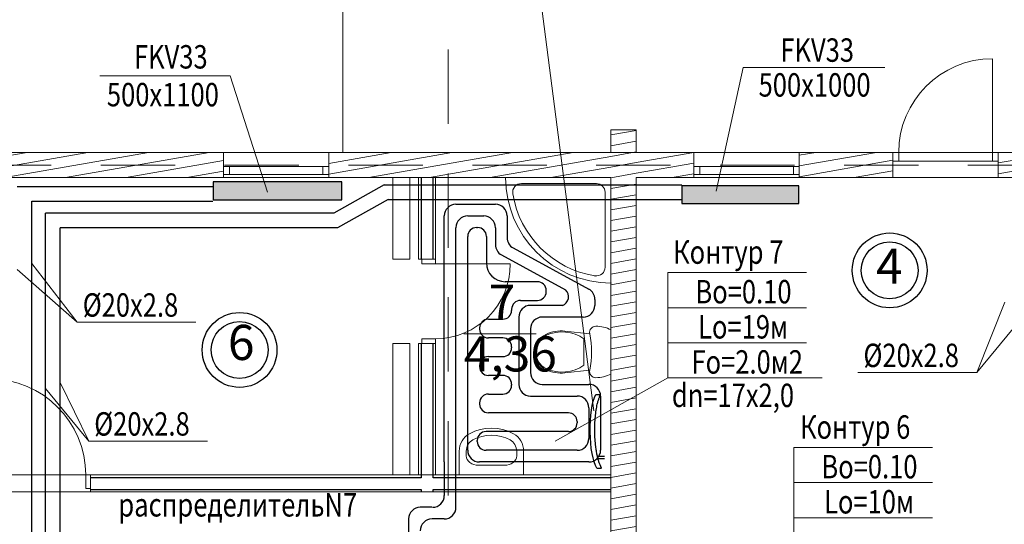
# Model space of a CAD drawing. Units: millimetres. Extents: x -100 to 424842, y -264756 to 39227.
# Drawn here: x 303157 to 311568, y -115402 to -111091 of the extents above; entities that cross this region are included whole.
import ezdxf
from ezdxf.enums import TextEntityAlignment as Align

# ---------------------------------------------------------------- set-up
doc = ezdxf.new("R2010")
doc.units = ezdxf.units.MM
doc.header["$MEASUREMENT"] = 0
doc.linetypes.add('Разомкнутая', pattern=[1058.333302, 634.99999, -423.333311])
for name, color, linetype in [('1', 7, 'Continuous'), ('Podstep13', 20, 'Continuous'), ('Выноски ОВ', 7, 'Continuous'), ('Интерьер - Мебель', 7, 'Continuous')]:
    doc.layers.add(name, color=color, linetype=linetype)
for name, color, linetype, lineweight in [('Выноски', 7, 'Continuous', 18), ('Зоны_Ном._пера__1', 7, 'Continuous', 13), ('Интерьер - Мебель_Ном._пера__75', 6, 'Continuous', 20), ('Интерьер- Перегородка_Ном._пера__101', 252, 'Continuous', 13), ('Интерьер- Перегородка_Ном._пера__161', 28, 'Continuous', 15), ('Интерьер- Перегородка_Ном._пера__23', 30, 'Continuous', 20), ('Интерьер- Перегородка_Ном._пера__3', 30, 'Continuous', 18), ('Интерьер- Перегородка_Ном._пера__47', 7, 'Continuous', 25), ('М1 - Конструктивный - Несущий_Ном._пера__101', 252, 'Continuous', 13), ('М1 - Конструктивный - Несущий_Ном._пера__161', 28, 'Continuous', 15), ('М1 - Конструктивный - Несущий_Ном._пера__23', 30, 'Continuous', 20), ('М1 - Конструктивный - Несущий_Ном._пера__3', 30, 'Continuous', 18), ('М1 - Конструктивный - Полы и Межэтажные перекрытия_Ном._пера__181', 252, 'Continuous', 15), ('М1 - Конструктивный - Сетка_Ном._пера__2', 8, 'Continuous', 15), ('М1 - Полы веранды_Ном._пера__181', 252, 'Continuous', 15), ('ОВ', 10, 'Continuous', 50), ('размеры', 7, 'Continuous', 9)]:
    doc.layers.add(name, color=color, linetype=linetype, lineweight=lineweight)
doc.styles.add('200', font='simplex.shx', dxfattribs={"width": 0.8, "oblique": 10, "height": 200})
pattern_1 = [(0, (302616.036, -128232.786), (0, 75), [0, -75])]
pattern_2 = [(10, (302616.04, -128232.79), (-15.62834, 88.6327), [])]

# ---------------------------------------------------------------- blocks, each defined once
blk = doc.blocks.new('Умывальник 01 14[30]', base_point=(4570.9, 13253))
at = {"layer": 'Интерьер - Мебель_Ном._пера__75', "linetype": 'Continuous'}
for p, q in [((4295.9, 13253), (4295.9, 13456.6)), ((4355.7, 13415.9), (4355.7, 13456.6)), ((4786.2, 13415.9), (4786.2, 13456.6)), ((4845.9, 13253), (4845.9, 13456.6)), ((4462, 13335), (4462, 13335.1)), ((4679.9, 13335.1), (4462, 13335.1)), ((4845.9, 13253), (4295.9, 13253))]:
    blk.add_line(p, q, dxfattribs=at)
for centre, major_axis, ratio, start_param, end_param in [((4570.9, 13253), (0, -400), 0.986413, 2.644618, 3.638567), ((4462, 13456.6), (0, -168.3), 0.986413, 3.638567, 4.712389), ((4462, 13456.6), (0, -107.7), 0.986413, 3.638567, 4.712389), ((4570.9, 13253), (0, -339.4), 0.986413, 2.644618, 3.638567), ((4679.9, 13456.6), (0, -107.7), 0.986413, 1.570796, 2.644618), ((4679.9, 13456.6), (0, -168.3), 0.986413, 1.570796, 2.644618), ((4462, 13415.9), (106.3, 0), 0.760897, 3.141593, 4.712389), ((4679.9, 13415.9), (106.3, 0), 0.760897, 4.712389, 6.283185)]:
    blk.add_ellipse(centre, major_axis=major_axis, ratio=ratio, start_param=start_param, end_param=end_param, dxfattribs=at)
blk = doc.blocks.new('Унитаз Компакт 2 14[29]', base_point=(4942, 14083))
at = {"layer": 'Интерьер - Мебель_Ном._пера__75', "linetype": 'Continuous'}
for p, q in [((5410.6, 14459.3), (5199, 14482.1)), ((5592, 14491.9), (5592, 14114.1)), ((5361.3, 14415.5), (5361.3, 14190.5)), ((5410.6, 14146.8), (5199, 14124))]:
    blk.add_line(p, q, dxfattribs=at)
for centre, major_axis, start_param, end_param in [((5167.1, 14183.9), (0, -299.9), 3.034838, 3.601943), ((5173.7, 14147.1), (0, -327.9), 2.52997, 3.570063), ((5462.5, 14469.9), (0, -53.1), 3.141628, 4.912784), ((5462.5, 14235.7), (0, -287.3), 2.672126, 3.141601), ((5108.3, 14303), (0, -166.9), 3.601919, 5.822862), ((5108.3, 14303), (0, -158.9), 3.60197, 5.822788), ((4644.2, 14303), (0, -785), 1.370371, 1.771218), ((5167.1, 14422.2), (0, -299.9), 5.822835, 6.38994), ((5173.7, 14458.9), (0, -327.9), 5.854715, 6.894808), ((5462.5, 14136.2), (0, -53.1), 4.511994, 6.28315), ((5462.5, 14370.4), (0, -287.3), 6.283177, 6.752652)]:
    blk.add_ellipse(centre, major_axis=major_axis, ratio=0.9963, start_param=start_param, end_param=end_param, dxfattribs=at)
blk = doc.blocks.new('Поддон душа угловой 2 14[8]', base_point=(5592, 15792))
at = {"layer": 'Интерьер - Мебель_Ном._пера__75', "linetype": 'Continuous'}
for p, q in [((5592, 15792), (4692, 15792)), ((5467, 15742), (4827.1, 15742)), ((5592, 14892), (5592, 15792)), ((4753.1, 15654.9), (4753.1, 15654.9)), ((5542, 15027.1), (5542, 15667)), ((5542, 15027.1), (5542, 15027.1))]:
    blk.add_line(p, q, dxfattribs=at)
for centre, radius, start, end in [((5592, 15792), 900, 180, 270), ((4827.1, 15667), 75, 90, 189.2818), ((5467, 15667), 75, 0, 90), ((5592, 15792), 850, 189.2818, 260.7182), ((5467, 15027.1), 75, 260.7182, 0)]:
    blk.add_arc(centre, radius, start, end, dxfattribs=at)
for p in [(5454.9, 14953.1), (5592, 14892)]:
    blk.add_point(p, dxfattribs=at)
blk = doc.blocks.new('pl')
at = {"layer": 'Выноски', "linetype": 'Continuous', "lineweight": -2}
h = blk.add_hatch(color=256, dxfattribs=at)
edge = h.paths.add_edge_path()
edge.add_arc((-266, -65), 46.1, 630, 990, ccw=False)
h = blk.add_hatch(color=256, dxfattribs=at)
edge = h.paths.add_edge_path()
edge.add_arc((263, -62), 46.1, 630, 990, ccw=False)
at = {"layer": 'Выноски', "color": 7, "linetype": 'Continuous', "lineweight": -2}
for p, q in [((-393, -21), (-393, -70)), ((-288, -33), (-288, -102)), ((-266, -28), (-266, -102)), ((395, -10), (395, -59))]:
    blk.add_line(p, q, dxfattribs=at)
at = {"layer": 'Выноски', "color": 7, "linetype": 'Continuous', "lineweight": -2, "extrusion": (0, 0, -1)}
blk.add_ellipse((6, -67), major_axis=(440, 3), ratio=0.264709, start_param=3.580196, end_param=5.79607, dxfattribs=at)
at = {"layer": 'Выноски', "color": 7, "linetype": 'Continuous', "lineweight": -2}
blk.add_open_spline([(-393, -70), (-365, -61), (-361, -59), (-353, -55), (-348, -53), (-338, -49), (-332, -47), (-316, -41), (-305, -38), (-280, -31), (-267, -28), (-239, -22), (-224, -19), (-193, -14), (-177, -12), (-136, -7), (-110, -5), (-57, -1), (-30, 0), (24, 0), (51, 0), (104, -2), (130, -4), (181, -8), (205, -11), (250, -18), (271, -22), (304, -30), (316, -33), (338, -40), (348, -43), (363, -49), (368, -52), (395, -59)], degree=3, knots=[3.580196, 3.580196, 3.580196, 3.580196, 3.653744, 3.653744, 3.727292, 3.727292, 3.800841, 3.800841, 3.928747, 3.928747, 4.056653, 4.056653, 4.184559, 4.184559, 4.312465, 4.312465, 4.502081, 4.502081, 4.691696, 4.691696, 4.881312, 4.881312, 5.070927, 5.070927, 5.260543, 5.260543, 5.450158, 5.450158, 5.578271, 5.578271, 5.706383, 5.706383, 5.79607, 5.79607, 5.79607, 5.79607], dxfattribs=at)

msp = doc.modelspace()

# ---------------------------------------------------------------- hatches: boundary and pattern name
for points in [[(304808.3, -112630.2), (305908.3, -112630.2), (305908.3, -112475.2), (304808.3, -112475.2)], [(308811.9, -112661.5), (309811.9, -112661.5), (309811.9, -112511.5), (308811.9, -112511.5)]]:
    msp.add_hatch(color=256).paths.add_polyline_path(points)
at = {"layer": 'Интерьер- Перегородка_Ном._пера__161', "linetype": 'Continuous'}
h = msp.add_hatch(dxfattribs=at)
h.set_pattern_fill('ГИПС', color=256, style=0, pattern_type=2)
h.set_pattern_definition(pattern_1)
h.paths.add_polyline_path([(306562.8, -115104.8), (303760.4, -115104.8), (303760.4, -115124.8), (306562.8, -115124.8)])
h = msp.add_hatch(dxfattribs=at)
h.set_pattern_fill('ГИПС', color=256, style=0, pattern_type=2)
h.set_pattern_definition(pattern_1)
h.paths.add_polyline_path([(306707.8, -115124.8), (308208, -115124.8), (308208, -115104.8), (306707.8, -115104.8)])
at = {"layer": 'М1 - Конструктивный - Несущий_Ном._пера__161', "linetype": 'Continuous'}
h = msp.add_hatch(dxfattribs=at)
h.set_pattern_fill('ДЕРЕВО', color=256, style=0, pattern_type=2)
h.set_pattern_definition(pattern_2)
h.paths.add_polyline_path([(308208, -112032.8), (308208, -116724.8), (308424, -116724.8), (308424, -112032.8)])
h = msp.add_hatch(dxfattribs=at)
h.set_pattern_fill('ДЕРЕВО', color=256, style=0, pattern_type=2)
h.set_pattern_definition(pattern_2)
h.paths.add_polyline_path([(302724, -112224.8), (302724, -112440.8), (304897.7, -112440.8), (304897.7, -112414.8), (304897.7, -112344.8), (304897.7, -112224.8)])
h = msp.add_hatch(dxfattribs=at)
h.set_pattern_fill('ДЕРЕВО', color=256, style=0, pattern_type=2)
h.set_pattern_definition(pattern_2)
h.paths.add_polyline_path([(308208, -112224.8), (305797.7, -112224.8), (305797.7, -112344.8), (305797.7, -112414.8), (305797.7, -112440.8), (308208, -112440.8)])
h = msp.add_hatch(dxfattribs=at)
h.set_pattern_fill('ДЕРЕВО', color=256, style=0, pattern_type=2)
h.set_pattern_definition(pattern_2)
h.paths.add_polyline_path([(308424, -112224.8), (308424, -112440.8), (308916, -112440.8), (308916, -112414.8), (308916, -112344.8), (308916, -112224.8)])
h = msp.add_hatch(dxfattribs=at)
h.set_pattern_fill('ДЕРЕВО', color=256, style=0, pattern_type=2)
h.set_pattern_definition(pattern_2)
h.paths.add_polyline_path([(309816, -112224.8), (309816, -112344.8), (309816, -112414.8), (309816, -112440.8), (310616, -112440.8), (310616, -112299.8), (310616, -112224.8)])
h = msp.add_hatch(dxfattribs=at)
h.set_pattern_fill('ДЕРЕВО', color=256, style=0, pattern_type=2)
h.set_pattern_definition(pattern_2)
h.paths.add_polyline_path([(311808, -112224.8), (311516, -112224.8), (311516, -112299.8), (311516, -112440.8), (311808, -112440.8)])

# ---------------------------------------------------------------- linework, layer by layer
at = {"color": 5}
for p, q in [((303136, -112516.2), (304808.3, -112516.2)), ((306271.5, -112501), (305839.4, -112743.1)), ((306271.5, -112501), (308811.9, -112501)), ((305839.4, -112743.1), (303377.5, -112743.1)), ((303377.5, -116540.9), (303377.5, -112743.1)), ((303502.5, -112743.6), (303503, -112743.1)), ((303502.5, -112924.2), (303502.8, -112923.3))]:
    msp.add_line(p, q, dxfattribs=at)
msp.add_line((307076.4, -114669.6), (307075.9, -114669.1))
for points in [[(304808.3, -112630.2), (305908.3, -112630.2), (305908.3, -112475.2), (304808.3, -112475.2)], [(308811.9, -112661.5), (309811.9, -112661.5), (309811.9, -112511.5), (308811.9, -112511.5)]]:
    msp.add_lwpolyline(points, close=True)
at = {"layer": '1'}
for centre, radius in [((310588.7, -113233), 319.6), ((310588.7, -113233), 243), ((305034.9, -113912.7), 319.6), ((305034.9, -113912.7), 243)]:
    msp.add_circle(centre, radius, dxfattribs=at)
at = {"layer": 'Podstep13', "color": 240, "lineweight": 30}
for p, q in [((306883.9, -112668), (307220.5, -112668)), ((306783.9, -114869.6), (306783.9, -112768)), ((306983.9, -112768), (307120.5, -112768)), ((307320.5, -112768), (307320.5, -112953.6)), ((306883.9, -115256.5), (306883.9, -112868)), ((307058.9, -112867.5), (307068.9, -112867.5)), ((307220.5, -112868), (307220.5, -113013)), ((306983.9, -114769.6), (306983.9, -112942.5)), ((307143.9, -112942.5), (307143.9, -113177.2)), ((307372.7, -113041.4), (308018.5, -113393.1)), ((307272.7, -113100.8), (307820.7, -113399.3)), ((307579.5, -113329.6), (307303.9, -113329.6)), ((307654.5, -113414.6), (307654.5, -113404.6)), ((307434.5, -113489.6), (307579.5, -113489.6)), ((307792.5, -113531.8), (307520.8, -113531.8)), ((308070.6, -113480.9), (308070.6, -113531.8)), ((307359.5, -113564.6), (307359.5, -113574.6)), ((307420.8, -113631.8), (307420.8, -114206.2)), ((307970.6, -113631.8), (307620.8, -113631.8)), ((307160.5, -113649.6), (307284.5, -113649.6)), ((307085.5, -113724.6), (307085.5, -113734.6)), ((307520.8, -113731.8), (307520.8, -114106.2)), ((307284.5, -113809.6), (307160.5, -113809.6)), ((307359.5, -113884.6), (307359.5, -113894.6)), ((307160.5, -113969.6), (307284.5, -113969.6)), ((307085.5, -114044.6), (307085.5, -114054.6)), ((307284.5, -114129.6), (307160.5, -114129.6)), ((307359.5, -114204.6), (307359.5, -114214.6)), ((307620.8, -114206.2), (308019.1, -114206.2)), ((307160.5, -114289.6), (307284.5, -114289.6)), ((307520.8, -114306.2), (307919.1, -114306.2)), ((308119.1, -114306.2), (308119.1, -114769.6)), ((307085.5, -114364.6), (307085.5, -114374.6)), ((307844.1, -114449.6), (307160.5, -114449.6)), ((308019.1, -114406.2), (308019.1, -114669.6)), ((307919.1, -114524.6), (307919.1, -114534.6)), ((307844.1, -114609.6), (307140.4, -114609.6)), ((307065.4, -114694.6), (307065.4, -114684.6)), ((307919.1, -114769.6), (307140.4, -114769.6)), ((306783.9, -114869.6), (306783.9, -115156.5)), ((308019.1, -114869.6), (307083.9, -114869.6)), ((306677.4, -115256.5), (306579, -115256.5)), ((306479, -115356.5), (306479, -116547.1)), ((306783.9, -115356.5), (306679, -115356.5))]:
    msp.add_line(p, q, dxfattribs=at)
for centre, radius, start, end in [((306883.9, -112768), 100, 90, 180), ((307220.5, -112768), 100, 0, 90), ((306983.9, -112868), 100, 90, 180), ((307120.5, -112868), 100, 0, 90), ((307058.9, -112942.5), 75, 90, 180), ((307068.9, -112942.5), 75, 0, 90), ((307420.5, -112953.6), 100, 180, 241.42848), ((307320.5, -113013), 100, 180, 241.42848), ((307303.9, -113169.6), 160, 180, 270), ((307579.5, -113404.6), 75, 0, 90), ((307579.5, -113414.6), 75, 270, 0), ((307768, -113457.3), 78.4, 288.19641, 47.74173), ((307970.6, -113480.9), 100, 0, 61.42848), ((307434.5, -113564.6), 75, 90, 180), ((307520.8, -113631.8), 100, 90, 180), ((307970.6, -113531.8), 100, 270, 0), ((307284.5, -113574.6), 75, 270, 0), ((307620.8, -113731.8), 100, 90, 180), ((307160.5, -113724.6), 75, 90, 180), ((307160.5, -113734.6), 75, 180, 270), ((307284.5, -113884.6), 75, 0, 90), ((307160.5, -114044.6), 75, 90, 180), ((307284.5, -113894.6), 75, 270, 0), ((307160.5, -114054.6), 75, 180, 270), ((307284.5, -114204.6), 75, 0, 90), ((307620.8, -114106.2), 100, 180, 270), ((307284.5, -114214.6), 75, 270, 0), ((307520.8, -114206.2), 100, 180, 270), ((308019.1, -114306.2), 100, 0, 90), ((307160.5, -114364.6), 75, 90, 180), ((307919.1, -114406.2), 100, 0, 90), ((307160.5, -114374.6), 75, 180, 270), ((307844.1, -114524.6), 75, 0, 90), ((307844.1, -114534.6), 75, 270, 0), ((307140.4, -114684.6), 75, 90, 180), ((307140.4, -114694.6), 75, 180, 270), ((307919.1, -114669.6), 100, 270, 0), ((307083.9, -114769.6), 100, 180, 270), ((308019.1, -114769.6), 100, 270, 0), ((306683.9, -115156.5), 100, 270, 0), ((306579, -115356.5), 100, 90, 180), ((306783.9, -115256.5), 100, 270, 0), ((306679, -115456.5), 100, 90, 180)]:
    msp.add_arc(centre, radius, start, end, dxfattribs=at)
at = {"layer": 'Выноски', "color": 0}
msp.add_line((308061.5, -114432.5), (307552, -110483.5), dxfattribs=at)
at = {"layer": 'Выноски ОВ', "lineweight": 13}
for p, q in [((303648.3, -113676), (303261, -113173.5)), ((303648.3, -113676), (303136, -113225)), ((308693.8, -113251.5), (309877.2, -113251.5)), ((308693.8, -114151.5), (308693.8, -113251.5)), ((308693.8, -113551.5), (309877.2, -113551.5)), ((311332.2, -114106.5), (311572, -113504.5)), ((304662.7, -113676), (303648.3, -113676)), ((311332.2, -114106.5), (311697, -113662.5)), ((308693.8, -113851.5), (309877.2, -113851.5)), ((311332.2, -114106.5), (310317.8, -114106.5)), ((303746.3, -114692), (303502.5, -114189.5)), ((308693.8, -114151.5), (307731, -114692.5)), ((308693.8, -114151.5), (310013.1, -114151.5)), ((303746.3, -114692), (303377.5, -114241)), ((304760.7, -114692), (303746.3, -114692)), ((309770, -114746), (310953.3, -114746)), ((309770, -115646), (309770, -114746)), ((309770, -115046), (310953.3, -115046)), ((309770, -115346), (310953.3, -115346))]:
    msp.add_line(p, q, dxfattribs=at)
at = {"layer": 'Зоны_Ном._пера__1', "linetype": 'Continuous'}
msp.add_line((306950.5, -113775.5), (307568, -113775.5), dxfattribs=at)
at = {"layer": 'Интерьер- Перегородка_Ном._пера__101', "linetype": 'Continuous'}
for p, q in [((306562.8, -113137.2), (306562.8, -113100.2)), ((306562.8, -113137.2), (306562.8, -113100.2)), ((306707.8, -113137.2), (306707.8, -113100.2)), ((306707.8, -113137.2), (306707.8, -113100.2)), ((306587.8, -113137.2), (306562.8, -113137.2)), ((306587.8, -113137.2), (306562.8, -113137.2)), ((306592.8, -113137.2), (306587.8, -113137.2)), ((306592.8, -113137.2), (306587.8, -113137.2)), ((306687.8, -113137.2), (306592.8, -113137.2)), ((306687.8, -113137.2), (306592.8, -113137.2)), ((306707.8, -113137.2), (306687.8, -113137.2)), ((306707.8, -113137.2), (306687.8, -113137.2)), ((306562.8, -113857.2), (306562.8, -113894.2)), ((306587.8, -113857.2), (306562.8, -113857.2)), ((306587.8, -113857.2), (306562.8, -113857.2)), ((306562.8, -113857.2), (306562.8, -113894.2)), ((306592.8, -113857.2), (306587.8, -113857.2)), ((306592.8, -113857.2), (306587.8, -113857.2)), ((306687.8, -113857.2), (306592.8, -113857.2)), ((306687.8, -113857.2), (306592.8, -113857.2)), ((306707.8, -113857.2), (306687.8, -113857.2)), ((306707.8, -113857.2), (306687.8, -113857.2)), ((306707.8, -113857.2), (306707.8, -113894.2)), ((306707.8, -113857.2), (306707.8, -113894.2)), ((303760.4, -114979.8), (303797.4, -114979.8)), ((303760.4, -114979.8), (303760.4, -115004.8)), ((303760.4, -114979.8), (303760.4, -115004.8)), ((303760.4, -114979.8), (303797.4, -114979.8)), ((303760.4, -115004.8), (303760.4, -115094.8)), ((303760.4, -115004.8), (303760.4, -115094.8)), ((303760.4, -115094.8), (303760.4, -115104.8)), ((303760.4, -115094.8), (303760.4, -115104.8)), ((303760.4, -115104.8), (303760.4, -115124.8)), ((303760.4, -115104.8), (303760.4, -115124.8)), ((303760.4, -115124.8), (303797.4, -115124.8)), ((303760.4, -115124.8), (303797.4, -115124.8))]:
    msp.add_line(p, q, dxfattribs=at)
at = {"layer": 'Интерьер- Перегородка_Ном._пера__101', "linetype": 'Continuous', "flags": 128}
for points in [[(306707.8, -112440.8), (306562.8, -112440.8)], [(306562.8, -112440.8), (306562.8, -113137.2)], [(306707.8, -113137.2), (306707.8, -112440.8)], [(306562.8, -113857.2), (306562.8, -114979.8)], [(306707.8, -114979.8), (306707.8, -113857.2)], [(306562.8, -114979.8), (303760.4, -114979.8)], [(308208, -114979.8), (306707.8, -114979.8)], [(308208, -115124.8), (308208, -114979.8)], [(303760.4, -115124.8), (306562.8, -115124.8)], [(306562.8, -115124.8), (306707.8, -115124.8)], [(306707.8, -115124.8), (308208, -115124.8)]]:
    msp.add_lwpolyline(points, dxfattribs=at)
at = {"layer": 'Интерьер- Перегородка_Ном._пера__23', "linetype": 'Continuous'}
for p, q in [((306592.8, -113137.2), (306707.8, -113137.2)), ((306592.8, -113177.2), (306592.8, -113137.2)), ((306707.8, -113177.2), (306592.8, -113177.2)), ((306707.8, -113137.2), (306707.8, -113177.2)), ((306592.8, -113817.2), (306707.8, -113817.2)), ((306592.8, -113857.2), (306592.8, -113817.2)), ((306707.8, -113857.2), (306592.8, -113857.2)), ((306707.8, -113817.2), (306707.8, -113857.2)), ((303720.4, -114979.8), (303760.4, -114979.8)), ((303720.4, -115094.8), (303720.4, -114979.8)), ((303760.4, -114979.8), (303760.4, -115094.8)), ((303760.4, -115094.8), (303720.4, -115094.8))]:
    msp.add_line(p, q, dxfattribs=at)
at = {"layer": 'Интерьер- Перегородка_Ном._пера__3', "linetype": 'Continuous'}
msp.add_line((306707.8, -113177.2), (307347.8, -113177.2), dxfattribs=at)
for centre, radius, start, end in [((306707.8, -113177.2), 640, 270, 0), ((302900.4, -114979.8), 820, 0, 90)]:
    msp.add_arc(centre, radius, start, end, dxfattribs=at)
at = {"layer": 'Интерьер- Перегородка_Ном._пера__47', "linetype": 'Continuous'}
for p, q in [((306587.8, -112440.8), (306587.8, -113137.2)), ((306687.8, -113137.2), (306687.8, -112440.8)), ((306587.8, -113857.2), (306587.8, -115004.8)), ((306687.8, -115004.8), (306687.8, -113857.2)), ((306562.8, -115004.8), (303760.4, -115004.8)), ((306587.8, -115004.8), (306562.8, -115004.8)), ((306707.8, -115004.8), (306687.8, -115004.8)), ((308208, -115004.8), (306707.8, -115004.8)), ((303760.4, -115104.8), (306562.8, -115104.8)), ((306562.8, -115104.8), (306587.8, -115104.8)), ((306587.8, -115104.8), (306587.8, -115124.8)), ((306687.8, -115124.8), (306687.8, -115104.8)), ((306687.8, -115104.8), (306707.8, -115104.8)), ((306707.8, -115104.8), (308208, -115104.8))]:
    msp.add_line(p, q, dxfattribs=at)
at = {"layer": 'М1 - Конструктивный - Несущий_Ном._пера__101', "linetype": 'Continuous'}
for p, q in [((304897.7, -112224.8), (304822.7, -112224.8)), ((304897.7, -112224.8), (304822.7, -112224.8)), ((304897.7, -112224.8), (304897.7, -112344.8)), ((304897.7, -112224.8), (304897.7, -112344.8)), ((304897.7, -112224.8), (304897.7, -112344.8)), ((305797.7, -112224.8), (305872.7, -112224.8)), ((305797.7, -112224.8), (305797.7, -112344.8)), ((305797.7, -112224.8), (305797.7, -112344.8)), ((305797.7, -112224.8), (305797.7, -112344.8)), ((305797.7, -112224.8), (305872.7, -112224.8)), ((308916, -112224.8), (308841, -112224.8)), ((308916, -112224.8), (308841, -112224.8)), ((308916, -112224.8), (308916, -112344.8)), ((308916, -112224.8), (308916, -112344.8)), ((308916, -112224.8), (308916, -112344.8)), ((309816, -112224.8), (309891, -112224.8)), ((309816, -112224.8), (309816, -112344.8)), ((309816, -112224.8), (309816, -112344.8)), ((309816, -112224.8), (309816, -112344.8)), ((309816, -112224.8), (309891, -112224.8)), ((310616, -112224.8), (310616, -112299.8)), ((310616, -112224.8), (310616, -112299.8)), ((311516, -112224.8), (311516, -112299.8)), ((311516, -112224.8), (311516, -112299.8)), ((304897.7, -112344.8), (304897.7, -112414.8)), ((304897.7, -112344.8), (304897.7, -112414.8)), ((305797.7, -112344.8), (305797.7, -112414.8)), ((305797.7, -112344.8), (305797.7, -112414.8)), ((308916, -112344.8), (308916, -112414.8)), ((308916, -112344.8), (308916, -112414.8)), ((309816, -112344.8), (309816, -112414.8)), ((309816, -112344.8), (309816, -112414.8)), ((310616, -112299.8), (310616, -112440.8)), ((311516, -112299.8), (311516, -112440.8)), ((304897.7, -112414.8), (304897.7, -112440.8)), ((305797.7, -112414.8), (305797.7, -112440.8)), ((308916, -112414.8), (308916, -112440.8)), ((309816, -112414.8), (309816, -112440.8))]:
    msp.add_line(p, q, dxfattribs=at)
at = {"layer": 'М1 - Конструктивный - Несущий_Ном._пера__101', "linetype": 'Continuous', "flags": 128}
for points in [[(308424, -112032.8), (308208, -112032.8)], [(308208, -112032.8), (308208, -112224.8)], [(308424, -112224.8), (308424, -112032.8)], [(304897.7, -112224.8), (302724, -112224.8)], [(308208, -112224.8), (305797.7, -112224.8)], [(308916, -112224.8), (308424, -112224.8)], [(310616, -112224.8), (309816, -112224.8)], [(311808, -112224.8), (311516, -112224.8)], [(302724, -112440.8), (304897.7, -112440.8)], [(305797.7, -112440.8), (308208, -112440.8)], [(308208, -112440.8), (308208, -116724.8)], [(308424, -116724.8), (308424, -112440.8)], [(308424, -112440.8), (308916, -112440.8)], [(309816, -112440.8), (310616, -112440.8)], [(311516, -112440.8), (311808, -112440.8)]]:
    msp.add_lwpolyline(points, dxfattribs=at)
at = {"layer": 'М1 - Конструктивный - Несущий_Ном._пера__23', "linetype": 'Continuous'}
for p, q in [((310616, -112224.8), (310616, -112299.8)), ((310666, -112224.8), (310616, -112224.8)), ((310666, -112299.8), (310666, -112224.8)), ((311466, -112224.8), (311466, -112299.8)), ((311516, -112224.8), (311466, -112224.8)), ((311516, -112299.8), (311516, -112224.8)), ((304947.7, -112344.8), (304897.7, -112344.8)), ((304947.7, -112414.8), (304947.7, -112344.8)), ((305747.7, -112344.8), (305747.7, -112414.8)), ((305797.7, -112344.8), (305747.7, -112344.8)), ((308966, -112344.8), (308916, -112344.8)), ((308966, -112414.8), (308966, -112344.8)), ((309766, -112344.8), (309766, -112414.8)), ((309816, -112344.8), (309766, -112344.8)), ((310616, -112299.8), (310666, -112299.8)), ((311466, -112299.8), (311516, -112299.8)), ((304897.7, -112414.8), (304947.7, -112414.8)), ((305747.7, -112414.8), (305797.7, -112414.8)), ((308916, -112414.8), (308966, -112414.8)), ((309766, -112414.8), (309816, -112414.8))]:
    msp.add_line(p, q, dxfattribs=at)
at = {"layer": 'М1 - Конструктивный - Несущий_Ном._пера__3', "linetype": 'Continuous'}
for p, q in [((311466, -112224.8), (311466, -111424.8)), ((304897.7, -112224.8), (305797.7, -112224.8)), ((308916, -112224.8), (309816, -112224.8)), ((310666, -112224.8), (311466, -112224.8)), ((305747.7, -112344.8), (304947.7, -112344.8)), ((309766, -112344.8), (308966, -112344.8)), ((311466, -112299.8), (310666, -112299.8)), ((304897.7, -112440.8), (305797.7, -112440.8)), ((304947.7, -112414.8), (305747.7, -112414.8)), ((308916, -112440.8), (309816, -112440.8)), ((308966, -112414.8), (309766, -112414.8))]:
    msp.add_line(p, q, dxfattribs=at)
msp.add_arc((311466, -112224.8), 800, 90, 180, dxfattribs=at)
at = {"layer": 'М1 - Конструктивный - Полы и Межэтажные перекрытия_Ном._пера__181', "linetype": 'Continuous', "flags": 128}
msp.add_lwpolyline([(302724, -114979.8), (302724, -112440.8), (306344.8, -112440.8), (306344.8, -113137.2), (306489.8, -113137.2), (306489.8, -112440.8), (308208, -112440.8), (308208, -114979.8), (306489.8, -114979.8), (306489.8, -113857.2), (306344.8, -113857.2), (306344.8, -114979.8)], close=True, dxfattribs=at)
for points in [[(311808, -112440.8), (308424, -112440.8), (308424, -116724.8), (310584.1, -116724.8), (310584.1, -116940.8), (310344.2, -116940.8), (310344.2, -118185.8), (306924, -118185.8), (306924, -120924.8), (307116.1, -120924.8), (307116.1, -121140.8), (306924, -121140.8), (306924, -121332.7), (306708, -121332.7), (306708, -121140.8), (305800.1, -121140.8), (302724, -121140.8)], [(302724, -120924.8), (303524.1, -120924.8), (303524.1, -121140.8), (305800.1, -121140.8), (305800.1, -120924.8), (306708, -120924.8), (306708, -116940.8), (305562.4, -116940.8), (305562.4, -116724.8), (307024.1, -116724.8), (307024.1, -116940.8), (306924, -116940.8), (306924, -118040.8), (308617.2, -118040.8), (308617.2, -116940.8), (307744.1, -116940.8), (307744.1, -116724.8), (308208, -116724.8), (308208, -115124.8), (302724, -115124.8)]]:
    msp.add_lwpolyline(points, dxfattribs=at)
at = {"layer": 'М1 - Конструктивный - Сетка_Ном._пера__2', "linetype": 'Разомкнутая'}
for p, q in [((306816, -108170.9), (306816, -129579.1)), ((299616, -112332.8), (317816, -112332.8))]:
    msp.add_line(p, q, dxfattribs=at)
at = {"layer": 'М1 - Полы веранды_Ном._пера__181', "linetype": 'Continuous', "flags": 128}
msp.add_lwpolyline([(305916, -108332.8), (305916, -112224.8), (313116, -112224.8), (313116, -108332.8)], close=True, dxfattribs=at)
at = {"layer": 'ОВ', "lineweight": 25}
for p, q in [((306304.2, -112626), (305872, -112868.1)), ((306304.2, -112626), (308811.9, -112626)), ((303261, -112641.2), (304806, -112641.2)), ((303261, -116540.9), (303261, -112641.2)), ((305872, -112868.1), (303502.5, -112868.1)), ((303502.5, -116540.9), (303502.5, -112868.1))]:
    msp.add_line(p, q, dxfattribs=at)
at = {"layer": 'размеры', "color": 7, "lineweight": 0}
for p, q in [((309335.9, -111499.1), (309106.9, -112555.1)), ((309335.9, -111499.1), (310547, -111499.1)), ((303841.5, -111570.2), (304953.8, -111570.2)), ((304953.8, -111570.2), (305274.9, -112565.8))]:
    msp.add_line(p, q, dxfattribs=at)

# ---------------------------------------------------------------- block references
at = {"layer": '1', "xscale": 0.8, "yscale": 0.8, "zscale": 0.8, "rotation": 90}
msp.add_blockref('pl', (308069.7, -114608.1), dxfattribs=at)
at = {"layer": 'Интерьер - Мебель', "color": 104, "linetype": 'Continuous', "lineweight": 20}
for name, p in [('Поддон душа угловой 2 14[8]', (308208, -112440.8)), ('Унитаз Компакт 2 14[29]', (307558, -114149.8)), ('Умывальник 01 14[30]', (307187, -114979.8))]:
    msp.add_blockref(name, p, dxfattribs=at)

# ---------------------------------------------------------------- texts
at = {"layer": 'Выноски ОВ', "lineweight": 13, "style": '200', "oblique": 10, "width": 0.8}
for s, p in [('FKV33', (309969.6, -111451)), ('FKV33', (304447.8, -111508.7)), ('500x1000', (309947.4, -111748.5)), ('500x1100', (304379.9, -111831.6)), ('распределительN7', (305019.5, -115335.3))]:
    msp.add_text(s, height=200, dxfattribs=at).set_placement(p, align=Align.CENTER)
for s, p in [('Контур 7', (308738.9, -113176.6)), ('Во=0.10', (308929.4, -113514.9)), ('%%C20х2.8', (303695.2, -113628.4)), ('Lо=19м', (308952.3, -113814.9)), ('%%C20х2.8', (310364.7, -114058.9)), ('Fо=2.0м2', (308895.9, -114114.9)), ('dn=17x2,0', (308728.3, -114400.4)), ('%%C20х2.8', (303793.2, -114644.4)), ('Контур 6', (309822.7, -114671.1)), ('Во=0.10', (310005.6, -115009.4)), ('Lо=10м', (310028.4, -115309.4))]:
    msp.add_text(s, height=200, dxfattribs=at).set_placement(p)
at = {"layer": 'Зоны_Ном._пера__1', "linetype": 'Continuous', "char_height": 300, "attachment_point": 4}
for s, insert in [('{4}', (310472.2, -113235.1)), ('{7}', (307163.5, -113542.8)), ('{6}', (304935.3, -113887.2)), ('{4,36}', (306950.5, -113985.2))]:
    msp.add_mtext(s, dxfattribs=dict(at, insert=insert))

doc.saveas('drawing.dxf')
